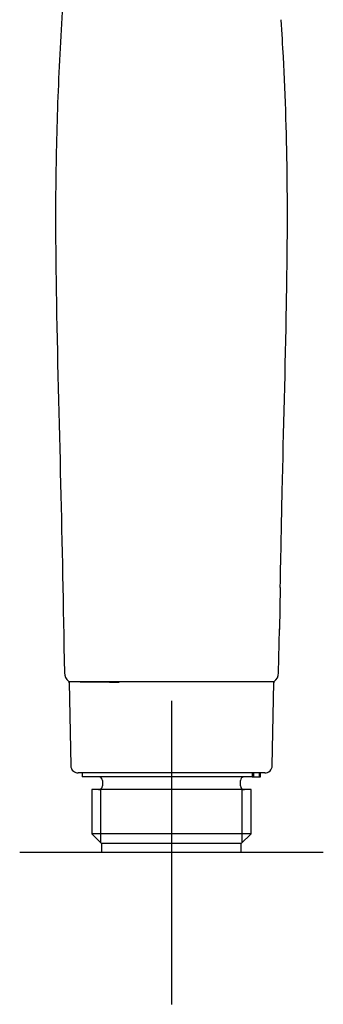
# Model space of a CAD drawing. Units: millimetres. Extents: x -18 to 317, y -18 to 516.
# Drawn here: x 199 to 239, y 263 to 393 of the extents above; entities that cross this region are included whole.
import ezdxf
from ezdxf.lldxf.tags import DXFTag

# ---------------------------------------------------------------- set-up
doc = ezdxf.new("R2010")
doc.units = ezdxf.units.MM
for name, color, linetype in [('$DDT_AUDIT_GENERATED_(41B)', 7, 'Continuous'), ('$DDT_AUDIT_GENERATED_(78)', 7, 'Continuous'), ('Default', 7, 'Continuous')]:
    doc.layers.add(name, color=color, linetype=linetype)
tags = doc.linetypes.add('CENTER2', pattern=[28.575, 19.05, -3.175, 3.175, -3.175]).pattern_tags.tags
tags[10:11] = [DXFTag(74, 4), DXFTag(75, 0), DXFTag(340, '0'), DXFTag(46, 0.0), DXFTag(50, 0.0), DXFTag(44, 0.0), DXFTag(45, 0.0)]
tags[8:9] = [DXFTag(74, 4), DXFTag(75, 0), DXFTag(340, '0'), DXFTag(46, 0.0), DXFTag(50, 0.0), DXFTag(44, 0.0), DXFTag(45, 0.0)]
tags[6:7] = [DXFTag(74, 4), DXFTag(75, 0), DXFTag(340, '0'), DXFTag(46, 0.0), DXFTag(50, 0.0), DXFTag(44, 0.0), DXFTag(45, 0.0)]
tags[4:5] = [DXFTag(74, 4), DXFTag(75, 0), DXFTag(340, '0'), DXFTag(46, 0.0), DXFTag(50, 0.0), DXFTag(44, 0.0), DXFTag(45, 0.0)]

# ---------------------------------------------------------------- blocks, each defined once
blk = doc.blocks.new('SEANNOT_GROUP1')
at = {"layer": 'Default', "color": 7, "linetype": 'CENTER2'}
for p, q in [((219.38, 302.87), (219.38, 262.87)), ((239.38, 282.87), (199.38, 282.87))]:
    blk.add_line(p, q, dxfattribs=at)
blk = doc.blocks.new('SE1')
at = {"layer": '$DDT_AUDIT_GENERATED_(41B)', "color": 7, "linetype": 'Continuous'}
for p, q in [((207.63, 293.37), (207.63, 292.87)), ((230.01, 293.37), (230.01, 292.87)), ((230.2, 293.37), (230.2, 292.87)), ((230.96, 292.87), (230.96, 293.37)), ((231.1, 292.87), (231.1, 293.37)), ((230.01, 292.87), (207.63, 292.87)), ((210.28, 292.37), (210.28, 291.67)), ((228.48, 291.67), (228.48, 292.37)), ((230.01, 292.87), (230.2, 292.87)), ((230.2, 292.87), (230.96, 292.87)), ((230.96, 292.87), (231.1, 292.87)), ((229.86, 291.17), (208.9, 291.17)), ((208.9, 291.17), (208.9, 285.35)), ((210.07, 284.19), (210.07, 291.17)), ((228.7, 284.19), (228.7, 291.17)), ((229.86, 285.35), (229.86, 291.17)), ((229.86, 285.35), (208.9, 285.35)), ((208.9, 285.35), (210.18, 284.07)), ((228.58, 284.07), (229.86, 285.35)), ((228.58, 284.07), (210.18, 284.07)), ((210.18, 284.07), (210.18, 282.87)), ((228.58, 282.87), (228.58, 284.07)), ((228.58, 282.87), (210.18, 282.87))]:
    blk.add_line(p, q, dxfattribs=at)
for centre, start, end in [((209.78, 292.37), 0, 90), ((228.98, 292.37), 90, 180), ((209.78, 291.67), 270, 0), ((228.98, 291.67), 180, 270)]:
    blk.add_arc(centre, 0.5, start, end, dxfattribs=at)
at = {"layer": '$DDT_AUDIT_GENERATED_(78)', "color": 7, "linetype": 'Continuous'}
for p, q in [((233.48, 306.57), (233.6, 312.38)), ((205.8, 305.47), (205.84, 305.44)), ((205.91, 305.28), (206.1, 294.36)), ((232.66, 294.36), (232.85, 305.28)), ((231.66, 293.37), (207.1, 293.37))]:
    blk.add_line(p, q, dxfattribs=at)
for centre, radius, start, end in [((206.66, 306.53), 1.37, 178.5169, 230.9946), ((232.15, 306.51), 1.32, 304.2295, 2.3723), ((219.38, 7342.27), 7036.86, 269.889696, 270.110305), ((205.71, 305.27), 0.2, 43.8129, 51.2763), ((205.71, 305.27), 0.2, 1.0335, 43.9894), ((233.05, 305.27), 0.2, 136.8585, 178.9243), ((207.1, 294.37), 1, 181, 229.9788), ((207.1, 294.37), 1, 229.9788, 270), ((231.66, 294.37), 1, 270, 359)]:
    blk.add_arc(centre, radius, start, end, dxfattribs=at)
for points, knots in [([(205.82, 407.39), (205.52, 402.94), (205.02, 395.25), (204.35, 382.45), (204.05, 369.75), (204.2, 352.77), (204.82, 331.27), (205.1, 315.7), (205.28, 306.57)], [0, 0, 0, 0, 0.120627, 0.247169, 0.373627, 0.500094, 0.753103, 1, 1, 1, 1]), ([(233.71, 317.82), (233.81, 322.47), (234.02, 334.06), (234.55, 352.45), (234.74, 371.29), (234.35, 384.22), (233.95, 390.87), (233.83, 392.67)], [0, 0, 0, 0, 0.169599, 0.497375, 0.715825, 0.934289, 1, 1, 1, 1]), ([(205.85, 305.41), (205.85, 305.41), (205.86, 305.41), (205.95, 305.41), (206.18, 305.41), (206.55, 305.41), (207.04, 305.41), (207.65, 305.4), (208.25, 305.4), (208.92, 305.39), (209.61, 305.39), (210.51, 305.37), (211.37, 305.36), (212.05, 305.35), (212.41, 305.35), (212.5, 305.35)], [0.4994811, 0.4994811, 0.4994811, 0.4994811, 0.5106817, 0.5421194, 0.5738472, 0.6054735, 0.636895, 0.668452, 0.7007828, 0.7159523, 0.7473879, 0.7749865, 0.8031621, 0.8258217, 0.8331746, 0.8331746, 0.8331746, 0.8331746])]:
    blk.add_open_spline(points, degree=3, knots=knots, dxfattribs=at)

msp = doc.modelspace()

# ---------------------------------------------------------------- linework, layer by layer
at = {"layer": 'Default', "color": 7, "linetype": 'Continuous'}
msp.add_line((233.71, 317.82), (233.6, 312.28), dxfattribs=at)

# ---------------------------------------------------------------- block references
at = {"layer": 'Default'}
for name in ['SE1', 'SEANNOT_GROUP1']:
    msp.add_blockref(name, (0, 0), dxfattribs=at)

doc.saveas('drawing.dxf')
